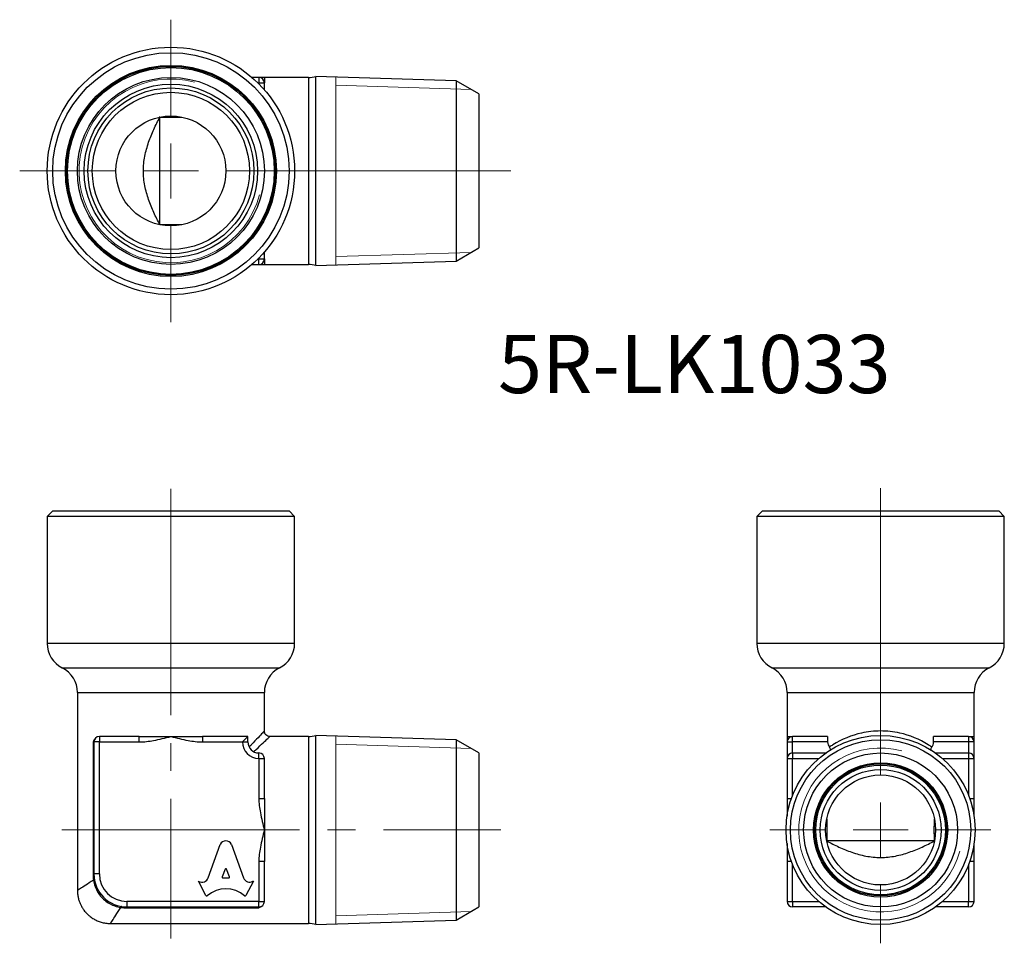
# Model space of a CAD drawing. Units: millimetres. Extents: x 118.6 to 208.1, y 85 to 169.
import ezdxf

# ---------------------------------------------------------------- set-up
doc = ezdxf.new("R2010")
doc.units = ezdxf.units.MM
doc.linetypes.add('CENTERX2', pattern=[20.32, 12.7, -2.54, 2.54, -2.54])
doc.styles.add('SLDTEXTSTYLE0', font='TXT', dxfattribs={"width": 0.7, "bigfont": 'bigfont'})

# ---------------------------------------------------------------- blocks, each defined once
blk = doc.blocks.new('SW_CENTERMARKSYMBOL_0')
at = {"color": 0, "linetype": 'Continuous', "lineweight": 18}
for p, q in [((0, 5), (0, 31.081)), ((0, 0), (0, 2.5)), ((-5, 0), (-10.071, 0)), ((0, 0), (-2.5, 0)), ((0, 0), (0, -2.5)), ((0, 0), (2.5, 0)), ((5, 0), (10.022, 0)), ((0, -5), (0, -10.302))]:
    blk.add_line(p, q, dxfattribs=at)
blk = doc.blocks.new('SW_CENTERMARKSYMBOL_1')
at = {"color": 0, "linetype": 'Continuous', "lineweight": 18}
for p, q in [((0, 5), (0, 13.75)), ((0, 0), (0, 2.5)), ((-5, 0), (-13.75, 0)), ((0, 0), (-2.5, 0)), ((0, 0), (0, -2.5)), ((0, 0), (2.5, 0)), ((5, 0), (30.912, 0)), ((0, -5), (0, -13.75))]:
    blk.add_line(p, q, dxfattribs=at)

msp = doc.modelspace()

# ---------------------------------------------------------------- linework, layer by layer
at = {"color": 7, "linetype": 'Continuous', "lineweight": 25}
for p, q in [((140.308, 163.738), (139.677, 163.738)), ((140.308, 163.738), (140.308, 163.238)), ((140.308, 163.238), (140.808, 163.238)), ((144.808, 163.738), (140.808, 163.738)), ((140.808, 162.607), (140.808, 163.238)), ((158.234, 163.435), (145.492, 163.833)), ((145.492, 146.642), (145.492, 163.833)), ((160.308, 162.238), (158.234, 163.435)), ((158.234, 163.435), (158.234, 147.04)), ((160.308, 162.238), (160.308, 148.238)), ((131.308, 150.339), (131.308, 160.137)), ((140.808, 147.238), (140.808, 147.868)), ((158.234, 147.04), (160.308, 148.238)), ((140.308, 146.738), (140.308, 147.238)), ((140.308, 147.238), (140.808, 147.238)), ((145.492, 146.642), (158.234, 147.04)), ((139.677, 146.738), (140.308, 146.738)), ((140.808, 146.738), (144.808, 146.738)), ((121.558, 124.326), (121.058, 123.826)), ((121.058, 123.826), (121.058, 112.292)), ((132.308, 123.826), (121.058, 123.826)), ((121.558, 124.326), (132.308, 124.326)), ((132.308, 124.326), (143.058, 124.326)), ((143.558, 123.826), (132.308, 123.826)), ((143.558, 123.826), (143.058, 124.326)), ((143.558, 112.292), (143.558, 123.826)), ((186.094, 124.326), (185.594, 123.826)), ((185.594, 123.826), (185.594, 112.292)), ((208.094, 123.826), (185.594, 123.826)), ((186.094, 124.326), (207.594, 124.326)), ((208.094, 123.826), (207.594, 124.326)), ((208.094, 112.292), (208.094, 123.826)), ((123.808, 107.826), (123.808, 89.822)), ((140.808, 104.326), (140.808, 107.826)), ((188.344, 107.826), (188.344, 103.826)), ((205.344, 103.826), (205.344, 107.826)), ((158.234, 103.524), (145.492, 103.922)), ((145.492, 95.326), (145.492, 103.922)), ((125.224, 103.326), (125.224, 91.326)), ((125.308, 103.326), (125.224, 103.326)), ((125.308, 103.326), (125.308, 91.326)), ((125.808, 103.326), (125.308, 103.326)), ((125.808, 103.826), (125.808, 103.326)), ((129.435, 103.826), (125.808, 103.826)), ((125.808, 91.326), (125.808, 103.326)), ((125.808, 103.326), (129.435, 103.326)), ((139.308, 103.826), (135.18, 103.826)), ((135.18, 103.326), (138.808, 103.326)), ((138.808, 103.326), (139.308, 103.826)), ((138.808, 103.326), (139.308, 103.326)), ((139.308, 103.326), (139.308, 103.826)), ((144.808, 103.826), (141.308, 103.826)), ((160.308, 102.326), (158.234, 103.524)), ((158.234, 103.524), (158.234, 95.326)), ((188.344, 103.326), (188.844, 103.326)), ((188.344, 103.326), (188.344, 101.826)), ((188.844, 103.326), (188.844, 103.826)), ((192.022, 103.826), (188.844, 103.826)), ((192.022, 103.326), (188.844, 103.326)), ((188.844, 102.326), (188.844, 103.326)), ((192.022, 103.826), (192.022, 103.326)), ((201.666, 103.326), (201.666, 103.826)), ((204.844, 103.826), (201.666, 103.826)), ((204.844, 103.326), (201.666, 103.326)), ((204.844, 103.826), (204.844, 103.326)), ((204.844, 103.326), (204.844, 102.326)), ((205.344, 103.326), (204.844, 103.326)), ((205.344, 101.826), (205.344, 103.326)), ((140.308, 101.826), (140.308, 102.326)), ((160.308, 102.326), (160.308, 88.326)), ((188.844, 102.326), (188.844, 101.826)), ((188.844, 102.326), (191.855, 102.326)), ((201.832, 102.326), (204.844, 102.326)), ((204.844, 102.326), (204.844, 101.826)), ((140.308, 101.826), (140.308, 98.199)), ((140.308, 101.826), (140.808, 101.826)), ((140.808, 98.199), (140.808, 101.826)), ((188.344, 101.826), (188.844, 101.826)), ((188.344, 101.826), (188.344, 98.199)), ((204.844, 101.826), (205.344, 101.826)), ((205.344, 98.199), (205.344, 101.826)), ((145.492, 86.731), (145.492, 95.326)), ((158.234, 95.326), (158.234, 87.129)), ((135.703, 90.962), (136.795, 94.015)), ((137.82, 94.015), (138.912, 90.961)), ((201.743, 94.326), (191.945, 94.326)), ((140.308, 92.454), (140.308, 88.826)), ((140.808, 88.826), (140.808, 92.454)), ((188.344, 92.454), (188.344, 88.826)), ((205.344, 88.826), (205.344, 92.454)), ((137.238, 91.758), (136.975, 91.056)), ((137.64, 91.056), (137.377, 91.758)), ((125.308, 91.326), (125.224, 91.326)), ((125.808, 91.326), (125.308, 91.326)), ((134.807, 90.681), (134.852, 90.657)), ((135.498, 89.365), (134.807, 90.681)), ((137.044, 90.962), (137.571, 90.962)), ((139.808, 90.681), (139.117, 89.365)), ((139.772, 90.661), (139.808, 90.681)), ((140.308, 88.826), (128.308, 88.826)), ((128.308, 88.826), (128.308, 88.326)), ((140.308, 88.826), (140.808, 88.826)), ((140.308, 88.326), (140.308, 88.826)), ((188.344, 88.826), (188.844, 88.826)), ((188.844, 88.826), (188.844, 88.326)), ((204.844, 88.826), (205.344, 88.826)), ((204.844, 88.326), (204.844, 88.826)), ((127.831, 88.365), (128.067, 88.337)), ((128.308, 88.326), (140.308, 88.326)), ((128.308, 88.243), (140.308, 88.243)), ((140.308, 88.243), (140.308, 88.326)), ((158.234, 87.129), (160.308, 88.326)), ((191.855, 88.326), (188.844, 88.326)), ((204.844, 88.326), (201.832, 88.326)), ((145.492, 86.731), (158.234, 87.129)), ((126.803, 86.826), (144.808, 86.826))]:
    msp.add_line(p, q, dxfattribs=at)
at = {"color": 8, "linetype": 'Continuous', "lineweight": 25}
for p, q in [((140.217, 163.238), (140.308, 163.238)), ((140.308, 163.147), (140.308, 163.238)), ((144.808, 163.738), (144.808, 155.238)), ((144.808, 155.238), (144.808, 146.738)), ((140.308, 147.238), (140.217, 147.238)), ((140.308, 147.238), (140.308, 147.328)), ((143.558, 112.292), (121.058, 112.292)), ((208.094, 112.292), (185.594, 112.292)), ((122.433, 110.059), (142.183, 110.059)), ((186.969, 110.059), (196.844, 110.059)), ((196.844, 110.059), (206.719, 110.059)), ((123.808, 107.826), (140.808, 107.826)), ((188.344, 107.826), (196.844, 107.826)), ((196.844, 107.826), (205.344, 107.826)), ((144.808, 103.826), (144.808, 86.826)), ((188.844, 98.47), (188.844, 101.826)), ((188.844, 101.826), (191.219, 101.826)), ((202.468, 101.826), (204.844, 101.826)), ((204.844, 101.826), (204.844, 98.47)), ((188.844, 88.826), (188.844, 92.183)), ((204.844, 92.183), (204.844, 88.826)), ((188.844, 88.826), (191.219, 88.826)), ((202.468, 88.826), (204.844, 88.826))]:
    msp.add_line(p, q, dxfattribs=at)
at = {"color": 7, "linetype": 'Continuous', "lineweight": 18}
for p, q in [((147.308, 163.777), (147.308, 146.699)), ((159.603, 162.645), (147.308, 163.029)), ((159.603, 147.831), (147.308, 147.447)), ((147.308, 103.865), (147.308, 86.788)), ((159.603, 102.733), (147.308, 103.117)), ((159.603, 87.92), (147.308, 87.535))]:
    msp.add_line(p, q, dxfattribs=at)
at = {"color": 7, "linetype": 'CENTERX2', "lineweight": 18}
for p, q in [((132.308, 126.326), (132.308, 123.262)), ((132.308, 123.262), (132.308, 112.426)), ((132.308, 112.326), (132.308, 112.426)), ((132.308, 85.448), (132.308, 112.326)), ((131.308, 95.326), (122.384, 95.326)), ((131.308, 95.326), (162.308, 95.326))]:
    msp.add_line(p, q, dxfattribs=at)
at = {"color": 7, "linetype": 'Continuous', "lineweight": 25, "flags": 128}
for points in [[(125.346, 90.85), (125.346, 90.841), (125.343, 90.832), (125.337, 90.822), (125.328, 90.812), (125.317, 90.802), (125.302, 90.791), (125.286, 90.781), (125.266, 90.77)], [(127.831, 88.365), (127.822, 88.364), (127.813, 88.361), (127.803, 88.356), (127.793, 88.347), (127.783, 88.335), (127.773, 88.321), (127.762, 88.304), (127.751, 88.285)], [(128.308, 88.326), (128.308, 88.325), (128.308, 88.321), (128.308, 88.314), (128.308, 88.305), (128.308, 88.293), (128.308, 88.279), (128.308, 88.262), (128.308, 88.243)]]:
    msp.add_lwpolyline(points, dxfattribs=at)
at = {"color": 7, "linetype": 'Continuous', "lineweight": 25}
for centre, radius in [((132.308, 155.238), 11.25), ((132.308, 155.238), 10.75), ((132.308, 155.238), 9.6), ((132.308, 155.238), 9.5), ((132.308, 155.238), 9.4), ((132.308, 155.238), 8.5), ((132.308, 155.238), 7.885), ((132.308, 155.238), 7.547), ((132.308, 155.238), 7.15), ((132.308, 155.238), 5), ((196.844, 95.326), 8.596), ((196.844, 95.326), 8.197), ((196.844, 95.326), 7), ((196.844, 95.326), 6.1), ((196.844, 95.326), 6), ((196.844, 95.326), 5.9), ((196.844, 95.326), 5.5), ((196.844, 95.326), 5)]:
    msp.add_circle(centre, radius, dxfattribs=at)
at = {"color": 7, "linetype": 'Continuous', "lineweight": 18}
for centre, radius in [((132.308, 155.238), 8.346), ((196.844, 95.326), 7.45)]:
    msp.add_arc(centre, radius, 75, 345, dxfattribs=at)
at = {"color": 7, "linetype": 'Continuous', "lineweight": 25}
for centre, radius, start, end in [((140.308, 163.238), 0.5, 0, 90), ((144.808, 166.238), 2.5, 270, 285.89153), ((140.308, 147.238), 0.5, 270, 0), ((144.808, 144.238), 2.5, 74.10847, 90), ((123.558, 112.292), 2.5, 180, 243.25632), ((141.058, 112.292), 2.5, 296.74368, 0), ((188.094, 112.292), 2.5, 180, 243.25632), ((205.594, 112.292), 2.5, 296.74368, 0), ((121.308, 107.826), 2.5, 0, 63.25632), ((143.308, 107.826), 2.5, 116.74368, 180), ((185.844, 107.826), 2.5, 0, 63.25632), ((207.844, 107.826), 2.5, 116.74368, 180), ((144.808, 106.326), 2.5, 270, 285.89153), ((125.808, 103.326), 0.5, 90, 180), ((140.308, 103.326), 1.5, 180, 270), ((140.308, 103.326), 1, 180, 270), ((188.844, 103.326), 0.5, 90, 180), ((204.844, 103.326), 0.5, 0, 90), ((140.308, 101.826), 0.5, 0, 90), ((188.844, 101.826), 0.5, 90, 180), ((204.844, 101.826), 0.5, 0, 90), ((128.308, 91.326), 3, 180, 270), ((128.308, 91.326), 2.5, 180, 270), ((140.308, 88.826), 0.5, 270, 0), ((188.844, 88.826), 0.5, 180, 270), ((204.844, 88.826), 0.5, 270, 0), ((144.808, 84.326), 2.5, 74.10847, 90)]:
    msp.add_arc(centre, radius, start, end, dxfattribs=at)
for centre, major_axis, start_param, end_param in [((137.308, 93.788), (0.565, 0), 0.435792, 2.705801), ((137.308, 91.735), (0.0735, 0), 0.343024, 2.798569), ((135.146, 91.142), (-0.588, 0), 1.047198, 2.813039), ((137.044, 91.032), (-0.0735, 0), 5.940161, 7.853982), ((137.571, 91.032), (0.0735, 0), 4.712389, 6.626209), ((139.469, 91.142), (-0.588, 0), 0.328553, 2.110877), ((137.308, 87.611), (2.486, 0), 0.821002, 2.320591), ((135.564, 89.396), (0.0735, 0), 3.60524, 5.462183), ((139.052, 89.396), (0.0735, 0), 3.962595, 5.819538)]:
    msp.add_ellipse(centre, major_axis=major_axis, ratio=0.953167, start_param=start_param, end_param=end_param, dxfattribs=at)
for points, knots in [([(140.808, 163.738), (140.678, 163.738), (140.546, 163.738), (140.368, 163.738), (140.308, 163.738), (140.308, 163.738)], [-0.290494, -0.290494, -0.290494, -0.290494, -0.1303073, -0.1303073, 0.0010564, 0.0010564, 0.0010564, 0.0010564]), ([(131.308, 150.339), (131.116, 150.703), (130.932, 151.073), (130.587, 151.835), (130.426, 152.225), (130.144, 153.04), (130.023, 153.464), (129.896, 154.117), (129.863, 154.338), (129.818, 154.789), (129.806, 155.018), (129.807, 155.693), (129.853, 156.14), (130.025, 157.02), (130.144, 157.437), (130.425, 158.246), (130.586, 158.638), (130.932, 159.402), (131.116, 159.773), (131.308, 160.137)], [0, 0, 0, 0, 0.125, 0.125, 0.25, 0.25, 0.375, 0.375, 0.4375, 0.4375, 0.5, 0.5, 0.625, 0.625, 0.75, 0.75, 0.875, 0.875, 1, 1, 1, 1]), ([(131.308, 160.137), (131.262, 160.127), (131.215, 160.117), (131.239, 160.122), (131.239, 160.122)], [0, 0, 0, 0, 0.99012, 1, 1, 1, 1]), ([(131.308, 160.137), (131.639, 160.128), (131.972, 160.122), (132.638, 160.122), (132.973, 160.127), (133.308, 160.137)], [0, 0, 0, 0, 0.5, 0.5, 1, 1, 1, 1]), ([(133.308, 150.339), (132.979, 150.348), (132.648, 150.353), (131.981, 150.354), (131.642, 150.348), (131.308, 150.339)], [0, 0, 0, 0, 0.5, 0.5, 1, 1, 1, 1]), ([(140.308, 146.738), (140.308, 146.738), (140.368, 146.738), (140.546, 146.738), (140.678, 146.738), (140.808, 146.738)], [-0.8711658, -0.8711658, -0.8711658, -0.8711658, -0.7398022, -0.7398022, -0.5796155, -0.5796155, -0.5796155, -0.5796155]), ([(141.312, 103.826), (141.246, 103.833), (141.113, 103.848), (140.946, 103.964), (140.829, 104.132), (140.815, 104.265), (140.808, 104.331)], [0, 0, 0, 0, 0.250048, 0.5, 0.749952, 1, 1, 1, 1]), ([(201.494, 102.86), (201.391, 102.931), (201.287, 103), (200.379, 103.571), (199.496, 103.934), (198.011, 104.263), (197.427, 104.326), (196.844, 104.326), (196.26, 104.326), (195.677, 104.263), (194.191, 103.934), (193.309, 103.571), (192.401, 103), (192.297, 102.931), (192.194, 102.86)], [-0.578845, -0.578845, -0.578845, -0.578845, -0.535566, -0.535566, -0.205987, -0.205987, 0, 0, 0, 0.205987, 0.205987, 0.535566, 0.535566, 0.578845, 0.578845, 0.578845, 0.578845]), ([(129.435, 103.326), (129.873, 103.326), (130.307, 103.387), (131.266, 103.565), (131.79, 103.697), (132.308, 103.826)], [-0.8711658, -0.8711658, -0.8711658, -0.8711658, -0.7398022, -0.7398022, -0.5796155, -0.5796155, -0.5796155, -0.5796155]), ([(129.435, 103.326), (129.435, 103.457), (129.435, 103.587), (129.435, 103.772), (129.435, 103.826), (129.435, 103.826)], [0, 0, 0, 0, 0.5, 0.5, 1, 1, 1, 1]), ([(132.308, 103.826), (132.826, 103.697), (133.35, 103.565), (134.308, 103.387), (134.742, 103.326), (135.18, 103.326)], [-0.290494, -0.290494, -0.290494, -0.290494, -0.1303073, -0.1303073, 0.0010563, 0.0010563, 0.0010563, 0.0010563]), ([(135.18, 103.826), (135.18, 103.826), (135.18, 103.772), (135.18, 103.587), (135.18, 103.457), (135.18, 103.326)], [0, 0, 0, 0, 0.5, 0.5, 1, 1, 1, 1]), ([(188.344, 103.826), (188.344, 103.697), (188.344, 103.565), (188.344, 103.387), (188.344, 103.326), (188.344, 103.326)], [-0.290494, -0.290494, -0.290494, -0.290494, -0.1303073, -0.1303073, 0.0010563, 0.0010563, 0.0010563, 0.0010563]), ([(201.494, 102.86), (201.545, 102.923), (201.588, 102.994), (201.649, 103.153), (201.666, 103.238), (201.666, 103.326)], [0, 0, 0, 0, 0.5, 0.5, 1, 1, 1, 1]), ([(205.344, 103.326), (205.344, 103.326), (205.344, 103.387), (205.344, 103.565), (205.344, 103.697), (205.344, 103.826)], [-0.8711658, -0.8711658, -0.8711658, -0.8711658, -0.7398022, -0.7398022, -0.5796155, -0.5796155, -0.5796155, -0.5796155]), ([(192.282, 102.589), (192.284, 102.598), (192.297, 102.64), (192.274, 102.738), (192.221, 102.819), (192.194, 102.86)], [0, 0, 0, 0, 0.1187954, 0.5497907, 1, 1, 1, 1]), ([(201.494, 102.86), (201.468, 102.821), (201.416, 102.742), (201.392, 102.643), (201.404, 102.599), (201.407, 102.588)], [0, 0, 0, 0, 0.42882, 0.857644, 1, 1, 1, 1]), ([(140.308, 98.199), (140.308, 97.761), (140.368, 97.327), (140.546, 96.368), (140.678, 95.844), (140.808, 95.326)], [-0.8711658, -0.8711658, -0.8711658, -0.8711658, -0.7398022, -0.7398022, -0.5796155, -0.5796155, -0.5796155, -0.5796155]), ([(140.308, 98.199), (140.438, 98.199), (140.569, 98.199), (140.754, 98.199), (140.808, 98.199), (140.808, 98.199)], [0, 0, 0, 0, 0.5, 0.5, 1, 1, 1, 1]), ([(188.344, 98.199), (188.344, 97.927), (188.344, 97.384), (188.344, 96.843), (188.344, 96.575), (188.344, 96.572)], [0, 0, 0, 0, 0.496033, 0.994374, 1, 1, 1, 1]), ([(205.344, 96.565), (205.344, 96.685), (205.344, 97.014), (205.344, 97.558), (205.344, 97.985), (205.344, 98.199)], [0, 0, 0, 0, 0.223322, 0.612207, 1, 1, 1, 1]), ([(191.945, 96.326), (191.954, 95.998), (191.959, 95.667), (191.96, 94.999), (191.954, 94.661), (191.945, 94.326)], [0, 0, 0, 0, 0.5, 0.5, 1, 1, 1, 1]), ([(201.743, 94.326), (201.734, 94.658), (201.728, 94.99), (201.728, 95.657), (201.733, 95.991), (201.743, 96.326)], [0, 0, 0, 0, 0.5, 0.5, 1, 1, 1, 1]), ([(140.808, 95.326), (140.678, 94.808), (140.546, 94.284), (140.368, 93.326), (140.308, 92.892), (140.308, 92.454)], [-0.290494, -0.290494, -0.290494, -0.290494, -0.1303073, -0.1303073, 0.0010564, 0.0010564, 0.0010564, 0.0010564]), ([(188.344, 94.095), (188.344, 93.973), (188.344, 93.641), (188.344, 93.095), (188.344, 92.667), (188.344, 92.454)], [0, 0, 0, 0, 0.2265615, 0.6138245, 1, 1, 1, 1]), ([(191.945, 94.326), (192.309, 94.135), (192.68, 93.951), (193.441, 93.606), (193.831, 93.445), (194.646, 93.162), (195.07, 93.042), (195.723, 92.915), (195.944, 92.882), (196.396, 92.836), (196.624, 92.825), (197.299, 92.825), (197.746, 92.872), (198.626, 93.043), (199.043, 93.163), (199.852, 93.444), (200.244, 93.605), (201.008, 93.951), (201.379, 94.135), (201.743, 94.326)], [0, 0, 0, 0, 0.125, 0.125, 0.25, 0.25, 0.375, 0.375, 0.4375, 0.4375, 0.5, 0.5, 0.625, 0.625, 0.75, 0.75, 0.875, 0.875, 1, 1, 1, 1]), ([(205.344, 92.454), (205.344, 92.725), (205.344, 93.269), (205.344, 93.807), (205.344, 94.073), (205.344, 94.074)], [0, 0, 0, 0, 0.49823, 0.998778, 1, 1, 1, 1]), ([(140.808, 92.454), (140.808, 92.454), (140.754, 92.454), (140.569, 92.454), (140.438, 92.454), (140.308, 92.454)], [0, 0, 0, 0, 0.5, 0.5, 1, 1, 1, 1]), ([(125.224, 91.326), (125.224, 91.233), (125.228, 91.139), (125.242, 90.952), (125.253, 90.86), (125.266, 90.77)], [0, 0, 0, 0, 0.02809348, 0.02809348, 0.05618695, 0.05618695, 0.05618695, 0.05618695]), ([(125.266, 90.77), (125.324, 90.375), (125.463, 89.987), (125.866, 89.337), (126.113, 89.066), (126.644, 88.664), (126.915, 88.52), (127.382, 88.357), (127.567, 88.312), (127.751, 88.285)], [-0.43991, -0.43991, -0.43991, -0.43991, -0.2980125, -0.2980125, -0.1727985, -0.1727985, -0.066461, -0.066461, 0, 0, 0, 0]), ([(123.808, 89.826), (123.812, 89.696), (123.822, 89.449), (123.891, 89.101), (123.984, 88.797), (124.104, 88.515), (124.241, 88.264), (124.389, 88.047), (124.542, 87.855), (124.727, 87.658), (124.978, 87.439), (125.275, 87.239), (125.607, 87.069), (125.963, 86.94), (126.368, 86.846), (126.657, 86.833), (126.808, 86.826)], [0, 0, 0, 0, 0.082676, 0.157716, 0.225107, 0.284851, 0.352613, 0.40679, 0.45201, 0.508686, 0.579225, 0.663625, 0.736032, 0.816225, 0.90422, 1, 1, 1, 1]), ([(127.751, 88.285), (127.841, 88.271), (127.934, 88.261), (128.12, 88.247), (128.214, 88.243), (128.308, 88.243)], [0, 0, 0, 0, 0.02809348, 0.02809348, 0.05618695, 0.05618695, 0.05618695, 0.05618695])]:
    msp.add_open_spline(points, degree=3, knots=knots, dxfattribs=at)
for points in [[(140.808, 163.738), (140.808, 163.738), (140.808, 163.568), (140.808, 163.238)], [(140.808, 147.238), (140.808, 146.908), (140.808, 146.738), (140.808, 146.738)], [(125.416, 103.637), (125.343, 103.546), (125.283, 103.436), (125.224, 103.326)], [(129.435, 103.826), (130.355, 103.826), (131.331, 103.826), (132.308, 103.826)], [(132.308, 103.826), (133.284, 103.826), (134.261, 103.826), (135.18, 103.826)], [(188.344, 103.826), (188.344, 103.826), (188.514, 103.826), (188.844, 103.826)], [(192.022, 103.326), (192.022, 103.15), (192.092, 102.987), (192.194, 102.86)], [(204.844, 103.826), (205.174, 103.826), (205.344, 103.826), (205.344, 103.826)], [(140.808, 98.199), (140.808, 97.279), (140.808, 96.303), (140.808, 95.326)], [(140.808, 95.326), (140.808, 94.35), (140.808, 93.373), (140.808, 92.454)], [(140.618, 88.434), (140.527, 88.362), (140.417, 88.302), (140.308, 88.243)]]:
    msp.add_open_spline(points, degree=3, dxfattribs=at)
at = {"color": 8, "linetype": 'Continuous', "lineweight": 25}
for points, knots in [([(140.808, 104.326), (140.808, 104.326), (140.747, 104.263), (140.437, 103.934), (140.094, 103.571), (139.555, 103), (139.49, 102.931), (139.423, 102.86)], [-0.5788447, -0.5788447, -0.5788447, -0.5788447, -0.3728577, -0.3728577, -0.0432784, -0.0432784, 0, 0, 0, 0]), ([(139.841, 102.442), (139.912, 102.509), (139.981, 102.574), (140.552, 103.113), (140.915, 103.456), (141.244, 103.766), (141.308, 103.826), (141.308, 103.826)], [-0.5788447, -0.5788447, -0.5788447, -0.5788447, -0.5355664, -0.5355664, -0.2059871, -0.2059871, 0, 0, 0, 0]), ([(188.344, 98.199), (188.351, 98.199), (188.366, 98.199), (188.482, 98.199), (188.623, 98.199), (188.726, 98.199), (188.764, 98.199)], [0, 0, 0, 0, 0.27924, 0.55848, 0.83772, 1, 1, 1, 1]), ([(204.924, 98.199), (204.962, 98.199), (205.065, 98.199), (205.205, 98.199), (205.321, 98.199), (205.336, 98.199), (205.344, 98.199)], [0, 0, 0, 0, 0.162244, 0.441496, 0.720748, 1, 1, 1, 1]), ([(188.764, 92.454), (188.726, 92.454), (188.623, 92.454), (188.482, 92.454), (188.366, 92.454), (188.351, 92.454), (188.344, 92.454)], [0, 0, 0, 0, 0.162123, 0.441416, 0.720708, 1, 1, 1, 1]), ([(205.344, 92.454), (205.336, 92.454), (205.321, 92.454), (205.205, 92.454), (205.065, 92.454), (204.962, 92.454), (204.924, 92.454)], [0, 0, 0, 0, 0.279257, 0.558514, 0.83777, 1, 1, 1, 1]), ([(125.266, 90.77), (125.198, 90.726), (125.132, 90.683), (124.564, 90.316), (124.201, 90.081), (123.872, 89.868), (123.808, 89.826), (123.808, 89.826)], [0, 0, 0, 0, 0.0430207, 0.0430207, 0.3824319, 0.3824319, 0.594564, 0.594564, 0.594564, 0.594564]), ([(126.808, 86.826), (126.808, 86.826), (126.849, 86.89), (127.062, 87.219), (127.297, 87.583), (127.664, 88.151), (127.707, 88.217), (127.751, 88.285)], [0, 0, 0, 0, 0.212132, 0.212132, 0.5515433, 0.5515433, 0.594564, 0.594564, 0.594564, 0.594564])]:
    msp.add_open_spline(points, degree=3, knots=knots, dxfattribs=at)

# ---------------------------------------------------------------- block references
at = {"color": 7, "linetype": 'Continuous', "lineweight": 18}
for name, p in [('SW_CENTERMARKSYMBOL_1', (132.308, 155.238)), ('SW_CENTERMARKSYMBOL_0', (196.844, 95.326))]:
    msp.add_blockref(name, p, dxfattribs=at)

# ---------------------------------------------------------------- texts
at = {"color": 7, "linetype": 'Continuous', "lineweight": 0, "insert": (162.05, 140.334), "char_height": 5.2917, "attachment_point": 1, "style": 'SLDTEXTSTYLE0'}
msp.add_mtext('5R-LK1033', dxfattribs=at)

doc.saveas('drawing.dxf')
